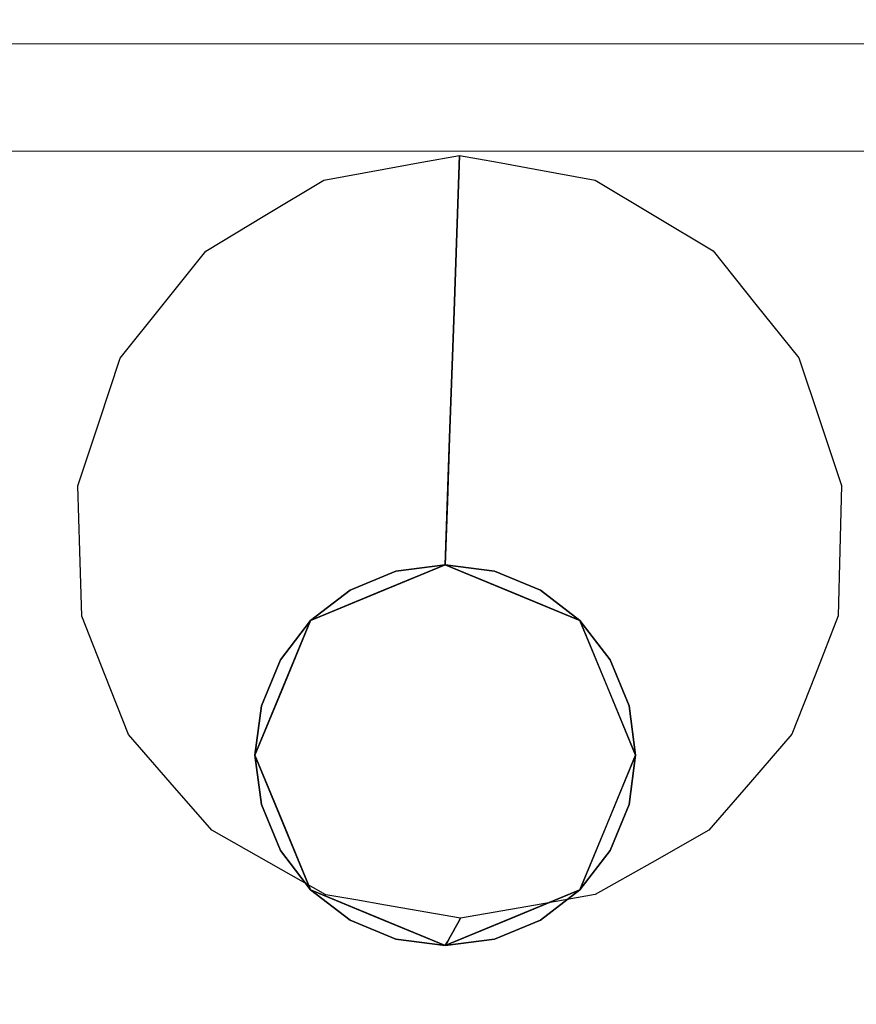
# Model space of a CAD drawing. Units: inches. Extents: x -16 to 15.8, y -14.2 to 14.2.
# Drawn here: x 10.3 to 13.4, y -11.2 to -7.6 of the extents above; entities that cross this region are included whole.
import ezdxf

# ---------------------------------------------------------------- set-up
doc = ezdxf.new("R2010")
doc.units = ezdxf.units.IN
doc.header["$MEASUREMENT"] = 0
doc.layers.add('SEAT-BASEWOOD', color=5, linetype='Continuous')
doc.layers.add('SEAT-GLIDE', color=5, linetype='Continuous')
doc.layers.add('SEAT-CUSHIONFABRIC', color=5, linetype='Continuous', lineweight=9)
doc.layers.add('SEAT-SEATFABRIC', color=5, linetype='Continuous', lineweight=9)

msp = doc.modelspace()

# ---------------------------------------------------------------- linework, layer by layer
at = {"layer": 'SEAT-BASEWOOD'}
for points, invisible_edges in [([(11.7708, -8.1115, 12.8391), (11.9094, -8.0861, 12.8381), (11.9045, -8.2289, 11.6253)], 12), ([(12.0482, -8.1115, 12.8391), (12.1869, -8.1368, 12.8401), (11.9044, -8.2289, 11.625), (11.9094, -8.0861, 12.8381)], 2), ([(11.6321, -8.1368, 12.8401), (11.7708, -8.1115, 12.8391), (11.9045, -8.2289, 11.6253)], 14), ([(11.5816, -8.4429, 10.1527), (11.412, -8.1769, 12.8416), (11.6321, -8.1368, 12.8401)], 13), ([(11.5816, -8.4429, 10.1527), (11.6321, -8.1368, 12.8401), (11.8995, -8.3716, 10.4125)], 15), ([(11.9045, -8.2289, 11.6253), (11.8995, -8.3716, 10.4125), (11.6321, -8.1368, 12.8401)], 14), ([(11.8995, -8.3717, 10.4119), (12.1869, -8.1368, 12.8401), (12.215, -8.4425, 10.1547)], 15), ([(12.1869, -8.1368, 12.8401), (11.8995, -8.3717, 10.4119), (11.9044, -8.2289, 11.625)], 13), ([(12.215, -8.4425, 10.1547), (12.1869, -8.1368, 12.8401), (12.4066, -8.1768, 12.8416)], 13), ([(11.5816, -8.4429, 10.1527), (11.1953, -8.3069, 12.8512), (11.412, -8.1769, 12.8416)], 13), ([(12.4066, -8.1768, 12.8416), (12.6233, -8.3066, 12.8511), (12.215, -8.4425, 10.1547)], 14), ([(11.1953, -8.3069, 12.8512), (11.1983, -8.5743, 10.4821), (10.9785, -8.4368, 12.8608)], 3), ([(11.1983, -8.5743, 10.4821), (11.1953, -8.3069, 12.8512), (11.4313, -8.5669, 9.5344)], 15), ([(11.1953, -8.3069, 12.8512), (11.5816, -8.4429, 10.1527), (11.4313, -8.5669, 9.5344)], 15), ([(12.215, -8.4425, 10.1547), (12.6233, -8.3066, 12.8511), (12.3604, -8.5662, 9.54)], 15), ([(12.3604, -8.5662, 9.54), (12.6233, -8.3066, 12.8511), (12.5373, -8.6474, 9.61)], 15), ([(12.84, -8.4364, 12.8607), (12.5373, -8.6474, 9.61), (12.6233, -8.3066, 12.8511)], 3), ([(11.8895, -8.657, 7.9868), (11.5816, -8.4429, 10.1527), (11.8995, -8.3716, 10.4125)], 3), ([(11.8995, -8.3717, 10.4119), (12.215, -8.4425, 10.1547), (11.8895, -8.6572, 7.9856)], 3), ([(11.0736, -8.7263, 10.042), (10.8217, -8.633, 12.8884), (10.9785, -8.4368, 12.8608)], 13), ([(10.9785, -8.4368, 12.8608), (11.1983, -8.5743, 10.4821), (11.0736, -8.7263, 10.042)], 15), ([(11.5816, -8.4429, 10.1527), (11.8814, -8.8895, 6.0113), (11.4313, -8.5669, 9.5344)], 15), ([(11.5816, -8.4429, 10.1527), (11.8895, -8.657, 7.9868), (11.8814, -8.8895, 6.0113)], 13), ([(12.3604, -8.5662, 9.54), (11.8814, -8.8896, 6.0104), (12.215, -8.4425, 10.1547)], 15), ([(11.8895, -8.6572, 7.9856), (12.215, -8.4425, 10.1547), (11.8814, -8.8896, 6.0104)], 3), ([(12.5373, -8.6474, 9.61), (12.84, -8.4364, 12.8607), (12.724, -8.7256, 10.0578)], 15), ([(12.724, -8.7256, 10.0578), (12.84, -8.4364, 12.8607), (12.997, -8.6323, 12.8883)], 13), ([(11.0736, -8.7263, 10.042), (11.1983, -8.5743, 10.4821), (11.4378, -8.8834, 6.8921)], 15), ([(11.4378, -8.8834, 6.8921), (11.1983, -8.5743, 10.4821), (11.4313, -8.5669, 9.5344)], 15), ([(11.4378, -8.8834, 6.8921), (11.4313, -8.5669, 9.5344), (11.6498, -8.8559, 6.5197)], 15), ([(11.4313, -8.5669, 9.5344), (11.8814, -8.8895, 6.0113), (11.6498, -8.8559, 6.5197)], 15), ([(12.1595, -8.8341, 6.7882), (11.8814, -8.8896, 6.0104), (12.3604, -8.5662, 9.54)], 15), ([(12.5373, -8.6474, 9.61), (12.1595, -8.8341, 6.7882), (12.3604, -8.5662, 9.54)], 15), ([(10.8985, -8.9101, 10.0817), (10.6649, -8.8292, 12.9161), (10.8217, -8.633, 12.8884)], 13), ([(10.8217, -8.633, 12.8884), (11.0736, -8.7263, 10.042), (10.8985, -8.9101, 10.0817)], 15), ([(12.1595, -8.8341, 6.7882), (12.5373, -8.6474, 9.61), (12.4558, -8.8674, 7.5303)], 15), ([(12.5373, -8.6474, 9.61), (12.724, -8.7256, 10.0578), (12.4558, -8.8674, 7.5303)], 15), ([(12.8969, -8.8828, 10.2467), (12.724, -8.7256, 10.0578), (12.997, -8.6323, 12.8883)], 15), ([(13.154, -8.8281, 12.9159), (12.8969, -8.8828, 10.2467), (12.997, -8.6323, 12.8883)], 3), ([(11.1647, -9.0161, 7.2474), (10.8985, -8.9101, 10.0817), (11.0736, -8.7263, 10.042)], 15), ([(11.0736, -8.7263, 10.042), (11.4378, -8.8834, 6.8921), (11.1647, -9.0161, 7.2474)], 15), ([(12.6081, -9.0149, 7.255), (12.4558, -8.8674, 7.5303), (12.724, -8.7256, 10.0578)], 15), ([(12.6081, -9.0149, 7.255), (12.724, -8.7256, 10.0578), (12.8969, -8.8828, 10.2467)], 15), ([(10.7796, -9.1409, 9.8698), (10.5871, -9.0636, 12.9707), (10.6649, -8.8292, 12.9161)], 13), ([(10.8985, -8.9101, 10.0817), (10.7796, -9.1409, 9.8698), (10.6649, -8.8292, 12.9161)], 15), ([(12.1595, -8.8341, 6.7882), (12.2205, -9.0996, 4.7701), (11.8733, -9.122, 4.0352)], 15), ([(11.8814, -8.8896, 6.0104), (12.1595, -8.8341, 6.7882), (11.8733, -9.122, 4.0352)], 3), ([(12.2205, -9.0996, 4.7701), (12.1595, -8.8341, 6.7882), (12.4558, -8.8674, 7.5303)], 15), ([(12.9736, -9.1193, 9.5571), (12.8969, -8.8828, 10.2467), (13.154, -8.8281, 12.9159)], 15), ([(13.2325, -9.0622, 12.9703), (12.9736, -9.1193, 9.5571), (13.154, -8.8281, 12.9159)], 3), ([(11.6498, -8.8559, 6.5197), (11.6512, -9.0963, 4.4837), (11.4378, -8.8834, 6.8921)], 15), ([(11.6498, -8.8559, 6.5197), (11.8814, -8.8895, 6.0113), (11.8733, -9.122, 4.0358)], 13), ([(11.6512, -9.0963, 4.4837), (11.6498, -8.8559, 6.5197), (11.8733, -9.122, 4.0358)], 15), ([(12.4558, -8.8674, 7.5303), (12.6081, -9.0149, 7.255), (12.2205, -9.0996, 4.7701)], 15), ([(10.7796, -9.1409, 9.8698), (10.8985, -8.9101, 10.0817), (11.0078, -9.2185, 7.0354)], 15), ([(11.1647, -9.0161, 7.2474), (11.0078, -9.2185, 7.0354), (10.8985, -8.9101, 10.0817)], 15), ([(11.4378, -8.8834, 6.8921), (11.5153, -9.2208, 3.8201), (11.1647, -9.0161, 7.2474)], 15), ([(11.6512, -9.0963, 4.4837), (11.5153, -9.2208, 3.8201), (11.4378, -8.8834, 6.8921)], 15), ([(12.6081, -9.0149, 7.255), (12.8969, -8.8828, 10.2467), (12.7184, -9.2558, 6.4253)], 15), ([(12.8969, -8.8828, 10.2467), (12.9736, -9.1193, 9.5571), (12.7184, -9.2558, 6.4253)], 15), ([(11.1647, -9.0161, 7.2474), (11.2777, -9.403, 3.5737), (11.0078, -9.2185, 7.0354)], 15), ([(11.5153, -9.2208, 3.8201), (11.2777, -9.403, 3.5737), (11.1647, -9.0161, 7.2474)], 15), ([(12.2205, -9.0996, 4.7701), (12.6081, -9.0149, 7.255), (12.3799, -9.3206, 3.688)], 15), ([(12.7184, -9.2558, 6.4253), (12.3799, -9.3206, 3.688), (12.6081, -9.0149, 7.255)], 15), ([(10.6751, -9.352, 10.2541), (10.5093, -9.298, 13.0253), (10.5871, -9.0636, 12.9707)], 13), ([(10.7796, -9.1409, 9.8698), (10.6751, -9.352, 10.2541), (10.5871, -9.0636, 12.9707)], 15), ([(11.5153, -9.2208, 3.8201), (11.6512, -9.0963, 4.4837), (11.8651, -9.3544, 2.0604)], 15), ([(11.6512, -9.0963, 4.4837), (11.8733, -9.122, 4.0358), (11.8651, -9.3544, 2.0604)], 13), ([(12.9736, -9.1193, 9.5571), (13.2325, -9.0622, 12.9703), (13.1053, -9.3409, 10.0668)], 15), ([(13.2325, -9.0622, 12.9703), (13.3109, -9.2964, 13.0248), (13.1053, -9.3409, 10.0668)], 14), ([(11.857, -9.5869, 0.0849), (11.8733, -9.122, 4.0352), (12.2205, -9.0996, 4.7701)], 14), ([(11.857, -9.5869, 0.0849), (12.2205, -9.0996, 4.7701), (12.3799, -9.3206, 3.688)], 15), ([(12.7184, -9.2558, 6.4253), (12.9736, -9.1193, 9.5571), (12.8725, -9.4521, 6.8246)], 15), ([(12.9736, -9.1193, 9.5571), (13.1053, -9.3409, 10.0668), (12.8725, -9.4521, 6.8246)], 15), ([(10.6751, -9.352, 10.2541), (10.7796, -9.1409, 9.8698), (10.8965, -9.4536, 6.8235)], 15), ([(10.8965, -9.4536, 6.8235), (10.7796, -9.1409, 9.8698), (11.0078, -9.2185, 7.0354)], 15), ([(11.0935, -9.6925, 3.228), (10.8965, -9.4536, 6.8235), (11.0078, -9.2185, 7.0354)], 15), ([(11.0935, -9.6925, 3.228), (11.0078, -9.2185, 7.0354), (11.2777, -9.403, 3.5737)], 15), ([(11.5153, -9.2208, 3.8201), (11.6101, -9.6892, 0.0849), (11.2777, -9.403, 3.5737)], 15), ([(11.8651, -9.3544, 2.0604), (11.857, -9.5869, 0.0849), (11.5153, -9.2208, 3.8201)], 14), ([(11.6101, -9.6892, 0.0849), (11.5153, -9.2208, 3.8201), (11.857, -9.5869, 0.0849)], 3), ([(12.3799, -9.3206, 3.688), (12.7184, -9.2558, 6.4253), (12.613, -9.575, 3.5654)], 15), ([(12.8725, -9.4521, 6.8246), (12.613, -9.575, 3.5654), (12.7184, -9.2558, 6.4253)], 15), ([(10.5166, -9.5371, 13.1068), (10.5093, -9.298, 13.0253), (10.6372, -9.5938, 10.3201)], 14), ([(10.6372, -9.5938, 10.3201), (10.5093, -9.298, 13.0253), (10.6751, -9.352, 10.2541)], 15), ([(13.3109, -9.2964, 13.0248), (13.1616, -9.5927, 10.3302), (13.1053, -9.3409, 10.0668)], 15), ([(13.3109, -9.2964, 13.0248), (13.3046, -9.5354, 13.1062), (13.1616, -9.5927, 10.3302)], 14), ([(11.857, -9.5869, 0.0849), (12.3799, -9.3206, 3.688), (12.1039, -9.6892, 0.0849)], 3), ([(12.1039, -9.6892, 0.0849), (12.3799, -9.3206, 3.688), (12.613, -9.575, 3.5654)], 15), ([(12.8725, -9.4521, 6.8246), (13.1053, -9.3409, 10.0668), (12.9847, -9.6468, 7.5528)], 15), ([(13.1053, -9.3409, 10.0668), (13.1616, -9.5927, 10.3302), (12.9847, -9.6468, 7.5528)], 15), ([(10.7937, -9.6481, 7.5012), (10.6372, -9.5938, 10.3201), (10.6751, -9.352, 10.2541)], 15), ([(10.7937, -9.6481, 7.5012), (10.6751, -9.352, 10.2541), (10.8965, -9.4536, 6.8235)], 15), ([(11.0935, -9.6925, 3.228), (11.2777, -9.403, 3.5737), (11.3632, -9.7915, 0.0849)], 15), ([(11.6101, -9.6892, 0.0849), (11.3632, -9.7915, 0.0849), (11.2777, -9.403, 3.5737)], 14), ([(10.7937, -9.6481, 7.5012), (10.8965, -9.4536, 6.8235), (11.0935, -9.6925, 3.228)], 15), ([(12.7354, -9.8673, 3.5196), (12.613, -9.575, 3.5654), (12.8725, -9.4521, 6.8246)], 15), ([(12.7354, -9.8673, 3.5196), (12.8725, -9.4521, 6.8246), (12.9847, -9.6468, 7.5528)], 15), ([(10.5166, -9.5371, 13.1068), (10.6372, -9.5938, 10.3201), (10.6464, -9.8343, 10.4118)], 15), ([(10.6464, -9.8343, 10.4118), (10.5239, -9.7762, 13.1884), (10.5166, -9.5371, 13.1068)], 13), ([(13.3046, -9.5354, 13.1062), (13.1616, -9.8119, 10.5255), (13.1616, -9.5927, 10.3302)], 15), ([(13.2982, -9.7744, 13.1876), (13.1616, -9.8119, 10.5255), (13.3046, -9.5354, 13.1062)], 3), ([(10.7759, -9.8913, 7.6353), (10.6372, -9.5938, 10.3201), (10.7937, -9.6481, 7.5012)], 15), ([(10.6372, -9.5938, 10.3201), (10.7759, -9.8913, 7.6353), (10.6464, -9.8343, 10.4118)], 15), ([(12.613, -9.575, 3.5654), (12.3508, -9.7915, 0.0849), (12.1039, -9.6892, 0.0849)], 13), ([(12.4531, -10.0384, 0.0849), (12.3508, -9.7915, 0.0849), (12.613, -9.575, 3.5654)], 14), ([(12.4531, -10.0384, 0.0849), (12.613, -9.575, 3.5654), (12.7354, -9.8673, 3.5196)], 15), ([(13.0003, -9.8894, 7.6356), (12.9847, -9.6468, 7.5528), (13.1616, -9.5927, 10.3302)], 15), ([(13.1616, -9.8119, 10.5255), (13.0003, -9.8894, 7.6356), (13.1616, -9.5927, 10.3302)], 15), ([(10.9602, -10.0049, 3.9873), (10.7759, -9.8913, 7.6353), (10.7937, -9.6481, 7.5012)], 15), ([(10.9602, -10.0049, 3.9873), (10.7937, -9.6481, 7.5012), (11.0935, -9.6925, 3.228)], 15), ([(12.7354, -9.8673, 3.5196), (12.9847, -9.6468, 7.5528), (13.0003, -9.8894, 7.6356)], 15), ([(10.9602, -10.0049, 3.9873), (11.0935, -9.6925, 3.228), (11.261, -10.0384, 0.0849)], 15), ([(11.0935, -9.6925, 3.228), (11.3632, -9.7915, 0.0849), (11.261, -10.0384, 0.0849)], 13), ([(10.5239, -9.7762, 13.1884), (10.7235, -10.0904, 10.1172), (10.6096, -9.9929, 13.2872)], 3), ([(10.6464, -9.8343, 10.4118), (10.7235, -10.0904, 10.1172), (10.5239, -9.7762, 13.1884)], 15), ([(13.2982, -9.7744, 13.1876), (13.2136, -9.9914, 13.2865), (13.0707, -10.0719, 9.8964)], 14), ([(13.0707, -10.0719, 9.8964), (13.1616, -9.8119, 10.5255), (13.2982, -9.7744, 13.1876)], 15), ([(13.0003, -9.8894, 7.6356), (13.1616, -9.8119, 10.5255), (12.9135, -10.1725, 6.9196)], 15), ([(13.1616, -9.8119, 10.5255), (13.0707, -10.0719, 9.8964), (12.9135, -10.1725, 6.9196)], 15), ([(10.8351, -10.1556, 7.3989), (10.6464, -9.8343, 10.4118), (10.7759, -9.8913, 7.6353)], 15), ([(10.6464, -9.8343, 10.4118), (10.8351, -10.1556, 7.3989), (10.7235, -10.0904, 10.1172)], 15), ([(10.7759, -9.8913, 7.6353), (10.9602, -10.0049, 3.9873), (10.9883, -10.3143, 4.3714)], 15), ([(10.7759, -9.8913, 7.6353), (10.9883, -10.3143, 4.3714), (10.8351, -10.1556, 7.3989)], 15), ([(12.7354, -9.8673, 3.5196), (12.5554, -10.2853, 0.0849), (12.4531, -10.0384, 0.0849)], 13), ([(12.7354, -9.8673, 3.5196), (12.7601, -10.1915, 3.7042), (12.5554, -10.2853, 0.0849)], 15), ([(12.7354, -9.8673, 3.5196), (13.0003, -9.8894, 7.6356), (12.7601, -10.1915, 3.7042)], 15), ([(12.9135, -10.1725, 6.9196), (12.7601, -10.1915, 3.7042), (13.0003, -9.8894, 7.6356)], 15), ([(10.6096, -9.9929, 13.2872), (10.7235, -10.0904, 10.1172), (10.8517, -10.3418, 10.022)], 15), ([(10.8517, -10.3418, 10.022), (10.6953, -10.2097, 13.3861), (10.6096, -9.9929, 13.2872)], 13), ([(13.2136, -9.9914, 13.2865), (12.9757, -10.3006, 10.2158), (13.0707, -10.0719, 9.8964)], 15), ([(13.2136, -9.9914, 13.2865), (13.1289, -10.2083, 13.3854), (12.9757, -10.3006, 10.2158)], 14), ([(10.9602, -10.0049, 3.9873), (11.261, -10.0384, 0.0849), (11.1587, -10.2853, 0.0849)], 13), ([(10.9602, -10.0049, 3.9873), (11.261, -10.5322, 0.0849), (10.9883, -10.3143, 4.3714)], 15), ([(11.261, -10.5322, 0.0849), (10.9602, -10.0049, 3.9873), (11.1587, -10.2853, 0.0849)], 3), ([(12.8222, -10.3927, 7.0462), (13.0707, -10.0719, 9.8964), (12.9757, -10.3006, 10.2158)], 15), ([(12.9135, -10.1725, 6.9196), (13.0707, -10.0719, 9.8964), (12.8222, -10.3927, 7.0462)], 15), ([(10.95, -10.3942, 7.046), (10.7235, -10.0904, 10.1172), (10.8351, -10.1556, 7.3989)], 15), ([(10.7235, -10.0904, 10.1172), (10.95, -10.3942, 7.046), (10.8517, -10.3418, 10.022)], 15), ([(11.0677, -10.4944, 4.505), (10.8351, -10.1556, 7.3989), (10.9883, -10.3143, 4.3714)], 15), ([(10.8351, -10.1556, 7.3989), (11.0677, -10.4944, 4.505), (10.95, -10.3942, 7.046)], 15), ([(12.8222, -10.3927, 7.0462), (12.6515, -10.4996, 3.6139), (12.9135, -10.1725, 6.9196)], 15), ([(12.7601, -10.1915, 3.7042), (12.9135, -10.1725, 6.9196), (12.6515, -10.4996, 3.6139)], 15), ([(10.8517, -10.3418, 10.022), (10.9335, -10.4687, 10.8572), (10.6953, -10.2097, 13.3861)], 15), ([(10.6953, -10.2097, 13.3861), (10.9335, -10.4687, 10.8572), (10.8483, -10.385, 13.4858)], 3), ([(12.6515, -10.4996, 3.6139), (12.4531, -10.5322, 0.0849), (12.7601, -10.1915, 3.7042)], 15), ([(12.5554, -10.2853, 0.0849), (12.7601, -10.1915, 3.7042), (12.4531, -10.5322, 0.0849)], 3), ([(12.869, -10.4655, 10.7271), (12.9757, -10.3006, 10.2158), (13.1289, -10.2083, 13.3854)], 15), ([(12.869, -10.4655, 10.7271), (13.1289, -10.2083, 13.3854), (12.9767, -10.384, 13.4853)], 13), ([(11.261, -10.5322, 0.0849), (11.3632, -10.7791, 0.0849), (10.9883, -10.3143, 4.3714)], 14), ([(11.3632, -10.7791, 0.0849), (11.0677, -10.4944, 4.505), (10.9883, -10.3143, 4.3714)], 15), ([(12.8222, -10.3927, 7.0462), (12.9757, -10.3006, 10.2158), (12.7161, -10.5579, 7.5575)], 15), ([(12.869, -10.4655, 10.7271), (12.7161, -10.5579, 7.5575), (12.9757, -10.3006, 10.2158)], 15), ([(11.0905, -10.5859, 7.145), (10.8517, -10.3418, 10.022), (10.95, -10.3942, 7.046)], 15), ([(10.9335, -10.4687, 10.8572), (10.8517, -10.3418, 10.022), (11.0905, -10.5859, 7.145)], 15), ([(10.8483, -10.385, 13.4858), (10.9335, -10.4687, 10.8572), (11.1021, -10.6277, 10.8284)], 15), ([(11.1021, -10.6277, 10.8284), (11.0012, -10.5604, 13.5856), (10.8483, -10.385, 13.4858)], 13), ([(10.95, -10.3942, 7.046), (11.0677, -10.4944, 4.505), (11.2485, -10.7032, 3.4932)], 15), ([(11.2485, -10.7032, 3.4932), (11.0905, -10.5859, 7.145), (10.95, -10.3942, 7.046)], 15), ([(12.8222, -10.3927, 7.0462), (12.4002, -10.7841, 3.5835), (12.4593, -10.7173, 2.4678)], 15), ([(12.8222, -10.3927, 7.0462), (12.7161, -10.5579, 7.5575), (12.4002, -10.7841, 3.5835)], 15), ([(12.8222, -10.3927, 7.0462), (12.4593, -10.7173, 2.4678), (12.6515, -10.4996, 3.6139)], 15), ([(12.6984, -10.629, 10.8137), (12.9767, -10.384, 13.4853), (12.8245, -10.5598, 13.5852)], 13), ([(12.9767, -10.384, 13.4853), (12.6984, -10.629, 10.8137), (12.869, -10.4655, 10.7271)], 15), ([(11.1021, -10.6277, 10.8284), (10.9335, -10.4687, 10.8572), (11.2033, -10.6948, 8.0712)], 15), ([(11.2033, -10.6948, 8.0712), (10.9335, -10.4687, 10.8572), (11.0905, -10.5859, 7.145)], 15), ([(12.7161, -10.5579, 7.5575), (12.869, -10.4655, 10.7271), (12.5772, -10.6941, 8.0689)], 15), ([(12.5772, -10.6941, 8.0689), (12.869, -10.4655, 10.7271), (12.6984, -10.629, 10.8137)], 15), ([(11.0677, -10.4944, 4.505), (11.3632, -10.7791, 0.0849), (11.2485, -10.7032, 3.4932)], 15), ([(12.3508, -10.7791, 0.0849), (12.6515, -10.4996, 3.6139), (12.4593, -10.7173, 2.4678)], 15), ([(12.4531, -10.5322, 0.0849), (12.6515, -10.4996, 3.6139), (12.3508, -10.7791, 0.0849)], 3), ([(11.4467, -10.8238, 10.4844), (11.0012, -10.5604, 13.5856), (11.1021, -10.6277, 10.8284)], 15), ([(11.2104, -10.6786, 13.6641), (11.0012, -10.5604, 13.5856), (11.4467, -10.8238, 10.4844)], 14), ([(12.3532, -10.8237, 10.4823), (12.8245, -10.5598, 13.5852), (12.6157, -10.6782, 13.6639)], 13), ([(12.8245, -10.5598, 13.5852), (12.3532, -10.8237, 10.4823), (12.6984, -10.629, 10.8137)], 15), ([(12.7161, -10.5579, 7.5575), (12.4324, -10.7764, 5.5183), (12.4002, -10.7841, 3.5835)], 15), ([(12.4324, -10.7764, 5.5183), (12.7161, -10.5579, 7.5575), (12.5772, -10.6941, 8.0689)], 15), ([(11.4695, -10.8609, 4.0287), (11.2033, -10.6948, 8.0712), (11.0905, -10.5859, 7.145)], 15), ([(11.4695, -10.8609, 4.0287), (11.0905, -10.5859, 7.145), (11.2485, -10.7032, 3.4932)], 15), ([(11.1021, -10.6277, 10.8284), (11.459, -10.841, 7.9253), (11.4467, -10.8238, 10.4844)], 15), ([(11.459, -10.841, 7.9253), (11.1021, -10.6277, 10.8284), (11.2033, -10.6948, 8.0712)], 15), ([(12.6984, -10.629, 10.8137), (12.3151, -10.8428, 7.8785), (12.5772, -10.6941, 8.0689)], 15), ([(12.3151, -10.8428, 7.8785), (12.6984, -10.629, 10.8137), (12.3532, -10.8237, 10.4823)], 15), ([(11.4467, -10.8238, 10.4844), (11.4195, -10.7968, 13.7427), (11.2104, -10.6786, 13.6641)], 13), ([(12.407, -10.7967, 13.7427), (12.3532, -10.8237, 10.4823), (12.6157, -10.6782, 13.6639)], 3), ([(11.6026, -10.9067, 5.1834), (11.2033, -10.6948, 8.0712), (11.4695, -10.8609, 4.0287)], 15), ([(11.2033, -10.6948, 8.0712), (11.6026, -10.9067, 5.1834), (11.459, -10.841, 7.9253)], 15), ([(11.2485, -10.7032, 3.4932), (11.6101, -10.8813, 0.0849), (11.4695, -10.8609, 4.0287)], 15), ([(11.2485, -10.7032, 3.4932), (11.3632, -10.7791, 0.0849), (11.6101, -10.8813, 0.0849)], 13), ([(12.4593, -10.7173, 2.4678), (12.1039, -10.8813, 0.0849), (12.3508, -10.7791, 0.0849)], 13), ([(12.1039, -10.8813, 0.0849), (12.4593, -10.7173, 2.4678), (12.4002, -10.7841, 3.5835)], 15), ([(12.1873, -10.896, 5.2066), (12.5772, -10.6941, 8.0689), (12.3151, -10.8428, 7.8785)], 15), ([(12.1873, -10.896, 5.2066), (12.4324, -10.7764, 5.5183), (12.5772, -10.6941, 8.0689)], 15), ([(12.1526, -10.914, 3.0272), (12.1039, -10.8813, 0.0849), (12.4002, -10.7841, 3.5835)], 15), ([(12.4002, -10.7841, 3.5835), (12.4324, -10.7764, 5.5183), (12.1526, -10.914, 3.0272)], 15), ([(12.1873, -10.896, 5.2066), (12.1526, -10.914, 3.0272), (12.4324, -10.7764, 5.5183)], 15), ([(11.4195, -10.7968, 13.7427), (11.6632, -10.8786, 11.39), (11.529, -10.8159, 13.7565)], 3), ([(11.4467, -10.8238, 10.4844), (11.6632, -10.8786, 11.39), (11.4195, -10.7968, 13.7427)], 15), ([(11.6632, -10.8786, 11.39), (11.4467, -10.8238, 10.4844), (11.8935, -10.9185, 8.9536)], 15), ([(11.459, -10.841, 7.9253), (11.8844, -10.9348, 6.7364), (11.4467, -10.8238, 10.4844)], 15), ([(11.8935, -10.9185, 8.9536), (11.4467, -10.8238, 10.4844), (11.8844, -10.9348, 6.7364)], 3), ([(11.6385, -10.835, 13.7703), (11.529, -10.8159, 13.7565), (11.6632, -10.8786, 11.39)], 14), ([(12.3532, -10.8237, 10.4823), (11.8844, -10.9348, 6.7355), (12.3151, -10.8428, 7.8785)], 15), ([(12.3532, -10.8237, 10.4823), (11.8935, -10.9185, 8.9524), (11.8844, -10.9348, 6.7355)], 13), ([(12.3532, -10.8237, 10.4823), (12.407, -10.7967, 13.7427), (11.8935, -10.9185, 8.9524)], 15), ([(11.8935, -10.9185, 8.9524), (12.407, -10.7967, 13.7427), (11.8985, -10.9096, 10.1655)], 3), ([(12.1881, -10.8349, 13.7703), (11.8985, -10.9096, 10.1655), (12.407, -10.7967, 13.7427)], 3), ([(11.459, -10.841, 7.9253), (11.8752, -10.951, 4.5193), (11.8844, -10.9348, 6.7364)], 13), ([(11.8752, -10.951, 4.5193), (11.459, -10.841, 7.9253), (11.6026, -10.9067, 5.1834)], 15), ([(11.6101, -10.8813, 0.0849), (11.857, -10.9836, 0.0849), (11.4695, -10.8609, 4.0287)], 14), ([(11.4695, -10.8609, 4.0287), (11.857, -10.9836, 0.0849), (11.8661, -10.9673, 2.3021)], 13), ([(11.4695, -10.8609, 4.0287), (11.8661, -10.9673, 2.3021), (11.6026, -10.9067, 5.1834)], 15), ([(11.6385, -10.835, 13.7703), (11.6632, -10.8786, 11.39), (11.9034, -10.9007, 11.3793)], 15), ([(11.9034, -10.9007, 11.3793), (11.9134, -10.8828, 13.805), (11.6385, -10.835, 13.7703)], 12), ([(11.8752, -10.951, 4.5187), (12.1873, -10.896, 5.2066), (12.3151, -10.8428, 7.8785)], 15), ([(11.8752, -10.951, 4.5187), (12.3151, -10.8428, 7.8785), (11.8844, -10.9348, 6.7355)], 3), ([(12.1881, -10.8349, 13.7703), (11.9034, -10.9007, 11.3787), (11.8985, -10.9096, 10.1655)], 13), ([(12.1881, -10.8349, 13.7703), (11.9134, -10.8828, 13.805), (11.9034, -10.9007, 11.3787)], 12), ([(11.9034, -10.9007, 11.3793), (11.6632, -10.8786, 11.39), (11.8935, -10.9185, 8.9536)], 3), ([(12.1039, -10.8813, 0.0849), (12.1526, -10.914, 3.0272), (11.857, -10.9836, 0.0849)], 3), ([(11.8661, -10.9673, 2.3018), (12.1873, -10.896, 5.2066), (11.8752, -10.951, 4.5187)], 3), ([(11.8661, -10.9673, 2.3018), (12.1526, -10.914, 3.0272), (12.1873, -10.896, 5.2066)], 15), ([(11.6026, -10.9067, 5.1834), (11.8661, -10.9673, 2.3021), (11.8752, -10.951, 4.5193)], 13), ([(12.1526, -10.914, 3.0272), (11.8661, -10.9673, 2.3018), (11.857, -10.9836, 0.0849)], 13)]:
    msp.add_3dface(points, dxfattribs=dict(at, invisible_edges=invisible_edges))
at = {"layer": 'SEAT-CUSHIONFABRIC'}
for points, invisible_edges in [([(4.8438, 11.9291, 17.3753), (4.8435, -11.9291, 17.3753), (14.4661, -11.9291, 17.7113)], 12), ([(14.4661, -11.9291, 17.7113), (14.4661, 11.9291, 17.7113), (4.8438, 11.9291, 17.3753)], 12), ([(15.0189, -8.643, 13.1649), (-7.5013, -8.6698, 12.3845), (-7.4973, -7.6772, 12.2725)], 13), ([(-7.4973, -7.6772, 12.2725), (15.0226, -7.6772, 13.0589), (15.0189, -8.643, 13.1649)], 12), ([(-7.5013, -8.6698, 12.3845), (15.0189, -8.643, 13.1649), (15.0079, -9.5628, 13.478)], 13), ([(15.0079, -9.5628, 13.478), (-7.5128, -9.6124, 12.7152), (-7.5013, -8.6698, 12.3845)], 13), ([(15.0079, -9.5628, 13.478), (14.9903, -10.3926, 13.9832), (-7.5128, -9.6124, 12.7152)], 14), ([(14.9903, -10.3926, 13.9832), (-7.5314, -10.4574, 13.2476), (-7.5128, -9.6124, 12.7152)], 13), ([(14.9668, -11.0929, 14.6563), (-7.5314, -10.4574, 13.2476), (14.9903, -10.3926, 13.9832)], 3), ([(-7.5314, -10.4574, 13.2476), (14.9668, -11.0929, 14.6563), (-7.5561, -11.1623, 13.9551)], 3), ([(-7.5561, -11.1623, 13.9551), (14.9668, -11.0929, 14.6563), (14.9385, -11.6302, 15.4654)], 13), ([(14.9385, -11.6302, 15.4654), (-7.5857, -11.6914, 14.8019), (-7.5561, -11.1623, 13.9551)], 13)]:
    msp.add_3dface(points, dxfattribs=dict(at, invisible_edges=invisible_edges))
msp.add_3dface([(15.0226, 7.6772, 13.0589), (15.0226, -7.6772, 13.0589), (-7.4973, -7.6772, 12.2725), (-7.4973, 7.6772, 12.2725)], dxfattribs=at)
at = {"layer": 'SEAT-GLIDE'}
for points, invisible_edges in [([(11.1587, -10.2853, 0.0849), (11.3632, -9.7915, 0.0849), (11.857, -9.5869, 0.0849), (12.3508, -10.7791, 0.0849)], 12), ([(11.1587, -10.2853), (11.6763, -9.6107), (11.857, -9.5869), (12.0378, -9.6107)], 9), ([(11.857, -9.5869, 0.0849), (11.3632, -9.7915, 0.0849), (11.1587, -10.2853, 0.0849), (11.2522, -10.6344, 0.0849)], 15), ([(11.2522, -10.6344, 0.0849), (12.0378, -9.6107, 0.0849), (11.857, -9.5869, 0.0849)], 13), ([(11.6763, -9.6107, 0.0849), (11.5079, -9.6805, 0.0849), (11.3632, -9.7915, 0.0849), (11.857, -9.5869, 0.0849)], 4), ([(11.857, -9.5869), (11.6763, -9.6107), (11.6763, -9.6107, 0.0849), (11.857, -9.5869, 0.0849)], 2), ([(11.857, -9.5869, 0.0849), (12.3508, -9.7915, 0.0849), (12.5554, -10.2853, 0.0849), (12.3508, -10.7791, 0.0849)], 8), ([(11.857, -9.5869, 0.0849), (12.0378, -9.6107, 0.0849), (12.0378, -9.6107), (11.857, -9.5869)], 2), ([(11.3632, -9.7915), (11.5079, -9.6805), (11.6763, -9.6107), (11.1587, -10.2853)], 12), ([(11.1587, -10.2853), (12.0378, -9.6107), (11.2522, -10.6344), (11.1825, -10.466)], 3), ([(12.2062, -10.89), (11.2522, -10.6344), (12.0378, -9.6107), (12.5316, -10.1045)], 15), ([(12.2062, -10.89, 0.0849), (12.5316, -10.1045, 0.0849), (12.0378, -9.6107, 0.0849), (11.2522, -10.6344, 0.0849)], 15), ([(11.6763, -9.6107), (11.5079, -9.6805), (11.5079, -9.6805, 0.0849), (11.6763, -9.6107, 0.0849)], 10), ([(12.2062, -9.6805), (12.0378, -9.6107), (12.0378, -9.6107, 0.0849), (12.2062, -9.6805, 0.0849)], 10), ([(12.3508, -9.7915), (12.0378, -9.6107), (12.2062, -9.6805)], 1), ([(12.3508, -9.7915), (12.4618, -9.9361), (12.5316, -10.1045), (12.0378, -9.6107)], 12), ([(12.5316, -10.1045, 0.0849), (12.4618, -9.9361, 0.0849), (12.3508, -9.7915, 0.0849), (12.0378, -9.6107, 0.0849)], 12), ([(12.0378, -9.6107, 0.0849), (12.3508, -9.7915, 0.0849), (12.2062, -9.6805, 0.0849)], 1), ([(11.5079, -9.6805), (11.3632, -9.7915), (11.3632, -9.7915, 0.0849), (11.5079, -9.6805, 0.0849)], 10), ([(12.3508, -9.7915), (12.2062, -9.6805), (12.2062, -9.6805, 0.0849), (12.3508, -9.7915, 0.0849)], 10), ([(11.1587, -10.2853), (11.1825, -10.1045), (11.2522, -9.9361), (11.3632, -9.7915)], 8), ([(11.2522, -9.9361, 0.0849), (11.1825, -10.1045, 0.0849), (11.1587, -10.2853, 0.0849), (11.3632, -9.7915, 0.0849)], 4), ([(11.3632, -9.7915), (11.2522, -9.9361), (11.2522, -9.9361, 0.0849), (11.3632, -9.7915, 0.0849)], 10), ([(12.4618, -9.9361), (12.3508, -9.7915), (12.3508, -9.7915, 0.0849), (12.4618, -9.9361, 0.0849)], 10), ([(11.2522, -9.9361), (11.1825, -10.1045), (11.1825, -10.1045, 0.0849), (11.2522, -9.9361, 0.0849)], 10), ([(12.5316, -10.1045), (12.4618, -9.9361), (12.4618, -9.9361, 0.0849), (12.5316, -10.1045, 0.0849)], 10), ([(11.1587, -10.2853, 0.0849), (11.1825, -10.1045, 0.0849), (11.1825, -10.1045), (11.1587, -10.2853)], 10), ([(12.5554, -10.2853), (12.3508, -10.7791), (12.2062, -10.89), (12.5316, -10.1045)], 5), ([(12.2062, -10.89, 0.0849), (12.3508, -10.7791, 0.0849), (12.5554, -10.2853, 0.0849), (12.5316, -10.1045, 0.0849)], 10), ([(12.5554, -10.2853), (12.5316, -10.1045), (12.5316, -10.1045, 0.0849), (12.5554, -10.2853, 0.0849)], 10), ([(11.1587, -10.2853, 0.0849), (12.3508, -10.7791, 0.0849), (11.857, -10.9836, 0.0849), (11.3632, -10.7791, 0.0849)], 1), ([(11.1587, -10.2853), (11.1825, -10.466), (11.1825, -10.466, 0.0849), (11.1587, -10.2853, 0.0849)], 10), ([(11.1587, -10.2853, 0.0849), (11.1825, -10.466, 0.0849), (11.2522, -10.6344, 0.0849)], 12), ([(12.5316, -10.466), (12.4618, -10.6344), (12.3508, -10.7791), (12.5554, -10.2853)], 4), ([(12.3508, -10.7791, 0.0849), (12.4618, -10.6344, 0.0849), (12.5316, -10.466, 0.0849), (12.5554, -10.2853, 0.0849)], 8), ([(12.5554, -10.2853, 0.0849), (12.5316, -10.466, 0.0849), (12.5316, -10.466), (12.5554, -10.2853)], 10), ([(11.1825, -10.466), (11.2522, -10.6344), (11.2522, -10.6344, 0.0849), (11.1825, -10.466, 0.0849)], 10), ([(12.4618, -10.6344), (12.5316, -10.466), (12.5316, -10.466, 0.0849), (12.4618, -10.6344, 0.0849)], 10), ([(11.2522, -10.6344), (11.3632, -10.7791), (11.3632, -10.7791, 0.0849), (11.2522, -10.6344, 0.0849)], 10), ([(12.2062, -10.89), (11.857, -10.9836), (11.3632, -10.7791), (11.2522, -10.6344)], 11), ([(11.2522, -10.6344, 0.0849), (11.3632, -10.7791, 0.0849), (12.2062, -10.89, 0.0849)], 14), ([(12.3508, -10.7791), (12.4618, -10.6344), (12.4618, -10.6344, 0.0849), (12.3508, -10.7791, 0.0849)], 10), ([(11.3632, -10.7791), (11.5079, -10.89), (11.5079, -10.89, 0.0849), (11.3632, -10.7791, 0.0849)], 10), ([(11.857, -10.9836), (11.6763, -10.9598), (11.5079, -10.89), (11.3632, -10.7791)], 8), ([(12.0378, -10.9598, 0.0849), (12.2062, -10.89, 0.0849), (11.3632, -10.7791, 0.0849), (11.857, -10.9836, 0.0849)], 6), ([(11.5079, -10.89, 0.0849), (11.6763, -10.9598, 0.0849), (11.857, -10.9836, 0.0849), (11.3632, -10.7791, 0.0849)], 4), ([(12.2062, -10.89), (12.3508, -10.7791), (12.3508, -10.7791, 0.0849), (12.2062, -10.89, 0.0849)], 10), ([(11.5079, -10.89), (11.6763, -10.9598), (11.6763, -10.9598, 0.0849), (11.5079, -10.89, 0.0849)], 10), ([(12.0378, -10.9598), (11.857, -10.9836), (12.2062, -10.89)], 2), ([(12.0378, -10.9598), (12.2062, -10.89), (12.2062, -10.89, 0.0849), (12.0378, -10.9598, 0.0849)], 10), ([(11.857, -10.9836, 0.0849), (11.6763, -10.9598, 0.0849), (11.6763, -10.9598), (11.857, -10.9836)], 2), ([(11.857, -10.9836), (12.0378, -10.9598), (12.0378, -10.9598, 0.0849), (11.857, -10.9836, 0.0849)], 2)]:
    msp.add_3dface(points, dxfattribs=dict(at, invisible_edges=invisible_edges))
at = {"layer": 'SEAT-SEATFABRIC'}
for points in [[(-10.0591, 8.0709, 11.1194), (15.0597, 8.0709, 11.9965), (15.0597, -8.0709, 11.9965), (-10.0591, -8.0709, 11.1194)], [(15.0253, 7.6772, 12.9802), (-9.2037, 7.6772, 12.1341), (-9.2037, -7.6772, 12.1341), (15.0253, -7.6772, 12.9802)]]:
    msp.add_3dface(points, dxfattribs=at)
for points, invisible_edges in [([(-9.1051, -8.6846, 12.2511), (15.0253, -7.6772, 12.9802), (-9.2037, -7.6772, 12.1341)], 1), ([(-9.1051, -8.6846, 12.2511), (15.0199, -8.849, 13.1344), (15.0253, -7.6772, 12.9802)], 13), ([(-10.0591, -8.0709, 11.1194), (15.0597, -8.0709, 11.9965), (-9.9261, -9.4288, 11.2771)], 2), ([(-9.9261, -9.4288, 11.2771), (15.0597, -8.0709, 11.9965), (15.0524, -9.6503, 12.2043)], 13), ([(-8.8141, -9.6416, 12.5963), (15.0199, -8.849, 13.1344), (-9.1051, -8.6846, 12.2511)], 3), ([(-8.8141, -9.6416, 12.5963), (15.0041, -9.9409, 13.5864), (15.0199, -8.849, 13.1344)], 13), ([(-9.5339, -10.7186, 11.7424), (-9.9261, -9.4288, 11.2771), (15.0524, -9.6503, 12.2043)], 14), ([(15.0311, -11.122, 12.8136), (-9.5339, -10.7186, 11.7424), (15.0524, -9.6503, 12.2043)], 3), ([(-8.8141, -9.6416, 12.5963), (-8.3453, -10.5001, 13.1524), (15.0041, -9.9409, 13.5864)], 14), ([(-8.3453, -10.5001, 13.1524), (14.979, -10.8786, 14.3055), (15.0041, -9.9409, 13.5864)], 13), ([(-8.3453, -10.5001, 13.1524), (-7.7223, -11.217, 13.8915), (14.979, -10.8786, 14.3055)], 14), ([(15.0311, -11.122, 12.8136), (-8.9021, -11.8756, 12.4919), (-9.5339, -10.7186, 11.7424)], 13), ([(14.9463, -11.5981, 15.2426), (14.979, -10.8786, 14.3055), (-7.7223, -11.217, 13.8915)], 14), ([(14.9973, -12.3859, 13.7828), (-8.9021, -11.8756, 12.4919), (15.0311, -11.122, 12.8136)], 3)]:
    msp.add_3dface(points, dxfattribs=dict(at, invisible_edges=invisible_edges))

doc.saveas('drawing.dxf')
